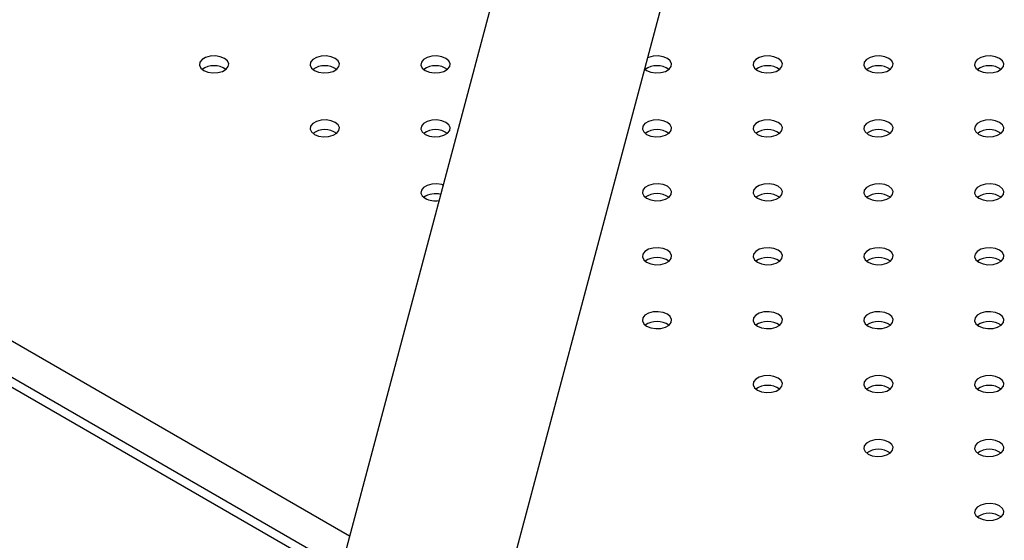
# Model space of a CAD drawing. Units: millimetres. Extents: x 0 to 42, y 0 to 29.8.
# Drawn here: x 30.2 to 30.6, y 23.9 to 24.1 of the extents above; entities that cross this region are included whole.
import ezdxf

# ---------------------------------------------------------------- set-up
doc = ezdxf.new("R2010")
doc.units = ezdxf.units.MM

msp = doc.modelspace()

# ---------------------------------------------------------------- linework, layer by layer
at = {"color": 7, "linetype": 'Continuous', "lineweight": 25}
for p, q in [((30.52194615462648, 24.65781614113609), (29.90272398978243, 22.3357496009235)), ((29.96784819384394, 22.3183830225226), (30.587070358688, 24.64044956273519)), ((30.31606290815397, 23.88575947881593), (29.68385371185006, 24.25072607930965))]:
    msp.add_line(p, q, dxfattribs=at)
at = {"color": 8, "linetype": 'Continuous', "lineweight": 25}
for p, q in [((29.57543094325387, 24.32824249906484), (30.31951203866441, 23.89869362588918)), ((30.31512523847171, 23.88224324261094), (29.67785419945425, 24.25013198270371))]:
    msp.add_line(p, q, dxfattribs=at)
at = {"color": 7, "linetype": 'Continuous', "lineweight": 25, "flags": 128}
for points in [[(30.25987219220075, 24.08893127802893), (30.26157912331743, 24.08824130027146), (30.26359189843139, 24.08792995661608), (30.26566774715849, 24.08803479970258), (30.26755629150598, 24.08854318390741), (30.26902974515361, 24.08939379059251), (30.26991038784561, 24.09048402403805), (30.27009200107643, 24.09168238600035), (30.2695526796101, 24.09284433634083), (30.26835747357499, 24.09382972669986), (30.26665054245832, 24.09451970445734), (30.26463776734436, 24.09483104811271), (30.26256191861726, 24.09472620502621), (30.26067337426977, 24.09421782082138), (30.25919992062214, 24.09336721413628), (30.25831927793014, 24.09227698069074), (30.25813766469933, 24.09107861872844), (30.25867698616566, 24.08991666838796), (30.25987219220075, 24.08893127802893)], [(30.30512702619669, 24.08893127802893), (30.30683395731337, 24.08824130027146), (30.30884673242733, 24.08792995661608), (30.31092258115443, 24.08803479970258), (30.31281112550192, 24.08854318390741), (30.31428457914955, 24.08939379059251), (30.31516522184155, 24.09048402403805), (30.31534683507236, 24.09168238600035), (30.31480751360603, 24.09284433634083), (30.31361230757093, 24.09382972669986), (30.31190537645426, 24.09451970445734), (30.3098926013403, 24.09483104811271), (30.3078167526132, 24.09472620502621), (30.30592820826571, 24.09421782082138), (30.30445475461808, 24.09336721413628), (30.30357411192608, 24.09227698069074), (30.30339249869526, 24.09107861872844), (30.30393182016159, 24.08991666838796), (30.30512702619669, 24.08893127802893)], [(30.35038186019263, 24.08893127802893), (30.35208879130931, 24.08824130027146), (30.35410156642327, 24.08792995661608), (30.35617741515037, 24.08803479970258), (30.35806595949786, 24.08854318390741), (30.35953941314549, 24.08939379059251), (30.36042005583749, 24.09048402403805), (30.36060166906831, 24.09168238600035), (30.36006234760197, 24.09284433634083), (30.35886714156687, 24.09382972669986), (30.3571602104502, 24.09451970445734), (30.35514743533624, 24.09483104811271), (30.35307158660914, 24.09472620502621), (30.35118304226165, 24.09421782082138), (30.34970958861402, 24.09336721413628), (30.34882894592202, 24.09227698069074), (30.3486473326912, 24.09107861872844), (30.34918665415753, 24.08991666838796), (30.35038186019263, 24.08893127802893)], [(30.4401391638177, 24.08946151564599), (30.44089152818452, 24.08893127802893), (30.44259845930119, 24.08824130027146), (30.44461123441515, 24.08792995661608), (30.44668708314225, 24.08803479970258), (30.44857562748974, 24.08854318390741), (30.45004908113737, 24.08939379059251), (30.45092972382937, 24.09048402403805), (30.45111133706018, 24.09168238600035), (30.45057201559385, 24.09284433634083), (30.44937680955875, 24.09382972669986), (30.44766987844208, 24.09451970445734), (30.44565710332812, 24.09483104811272), (30.44358125460102, 24.09472620502621), (30.44169271025353, 24.09421782082138), (30.44137020860068, 24.09407790062439)], [(30.48614636218046, 24.08893127802893), (30.48785329329713, 24.08824130027146), (30.48986606841109, 24.08792995661608), (30.49194191713819, 24.08803479970258), (30.49383046148568, 24.08854318390741), (30.49530391513331, 24.08939379059251), (30.49618455782531, 24.09048402403805), (30.49636617105612, 24.09168238600035), (30.49582684958979, 24.09284433634083), (30.49463164355469, 24.09382972669986), (30.49292471243802, 24.09451970445734), (30.49091193732406, 24.09483104811272), (30.48883608859696, 24.09472620502621), (30.48694754424946, 24.09421782082138), (30.48547409060184, 24.09336721413628), (30.48459344790984, 24.09227698069075), (30.48441183467902, 24.09107861872844), (30.48495115614535, 24.08991666838796), (30.48614636218046, 24.08893127802893)], [(30.53140119617639, 24.08893127802893), (30.53310812729307, 24.08824130027146), (30.53512090240703, 24.08792995661608), (30.53719675113413, 24.08803479970258), (30.53908529548162, 24.08854318390741), (30.54055874912924, 24.08939379059251), (30.54143939182125, 24.09048402403805), (30.54162100505206, 24.09168238600035), (30.54108168358573, 24.09284433634083), (30.53988647755063, 24.09382972669986), (30.53817954643395, 24.09451970445734), (30.53616677131999, 24.09483104811271), (30.5340909225929, 24.09472620502621), (30.5322023782454, 24.09421782082138), (30.53072892459778, 24.09336721413628), (30.52984828190577, 24.09227698069074), (30.52966666867496, 24.09107861872844), (30.53020599014129, 24.08991666838796), (30.53140119617639, 24.08893127802893)], [(30.57665603017233, 24.08893127802893), (30.57836296128901, 24.08824130027146), (30.58037573640296, 24.08792995661608), (30.58245158513007, 24.08803479970258), (30.58434012947756, 24.08854318390741), (30.58581358312518, 24.08939379059251), (30.58669422581718, 24.09048402403805), (30.586875839048, 24.09168238600035), (30.58633651758167, 24.09284433634083), (30.58514131154657, 24.09382972669986), (30.58343438042989, 24.09451970445734), (30.58142160531593, 24.09483104811271), (30.57934575658883, 24.09472620502621), (30.57745721224134, 24.09421782082138), (30.57598375859371, 24.09336721413628), (30.57510311590172, 24.09227698069074), (30.5749215026709, 24.09107861872844), (30.57546082413723, 24.08991666838796), (30.57665603017233, 24.08893127802893)], [(30.30512702619669, 24.0628062184506), (30.30683395731337, 24.06211624069313), (30.30884673242733, 24.06180489703775), (30.31092258115443, 24.06190974012425), (30.31281112550192, 24.06241812432908), (30.31428457914955, 24.06326873101418), (30.31516522184155, 24.06435896445972), (30.31534683507236, 24.06555732642202), (30.31480751360603, 24.06671927676251), (30.31361230757093, 24.06770466712154), (30.31190537645426, 24.06839464487901), (30.3098926013403, 24.06870598853439), (30.3078167526132, 24.06860114544789), (30.30592820826571, 24.06809276124305), (30.30445475461808, 24.06724215455795), (30.30357411192608, 24.06615192111242), (30.30339249869526, 24.06495355915011), (30.30393182016159, 24.06379160880963), (30.30512702619669, 24.0628062184506)], [(30.35038186019263, 24.0628062184506), (30.35208879130931, 24.06211624069313), (30.35410156642327, 24.06180489703775), (30.35617741515037, 24.06190974012425), (30.35806595949786, 24.06241812432908), (30.35953941314549, 24.06326873101418), (30.36042005583749, 24.06435896445972), (30.36060166906831, 24.06555732642202), (30.36006234760197, 24.0667192767625), (30.35886714156688, 24.06770466712154), (30.3571602104502, 24.06839464487901), (30.35514743533624, 24.06870598853439), (30.35307158660914, 24.06860114544789), (30.35118304226165, 24.06809276124305), (30.34970958861402, 24.06724215455795), (30.34882894592202, 24.06615192111242), (30.3486473326912, 24.06495355915011), (30.34918665415753, 24.06379160880963), (30.35038186019263, 24.0628062184506)], [(30.44089152818452, 24.0628062184506), (30.44259845930119, 24.06211624069313), (30.44461123441515, 24.06180489703775), (30.44668708314225, 24.06190974012425), (30.44857562748974, 24.06241812432908), (30.45004908113737, 24.06326873101419), (30.45092972382937, 24.06435896445972), (30.45111133706018, 24.06555732642203), (30.45057201559385, 24.06671927676251), (30.44937680955875, 24.06770466712154), (30.44766987844208, 24.06839464487901), (30.44565710332812, 24.06870598853439), (30.44358125460102, 24.06860114544789), (30.44169271025353, 24.06809276124306), (30.4402192566059, 24.06724215455795), (30.4393386139139, 24.06615192111242), (30.43915700068308, 24.06495355915012), (30.43969632214941, 24.06379160880963), (30.44089152818452, 24.0628062184506)], [(30.48614636218046, 24.0628062184506), (30.48785329329713, 24.06211624069313), (30.48986606841109, 24.06180489703775), (30.49194191713819, 24.06190974012425), (30.49383046148568, 24.06241812432908), (30.49530391513331, 24.06326873101419), (30.49618455782531, 24.06435896445972), (30.49636617105613, 24.06555732642203), (30.4958268495898, 24.06671927676251), (30.49463164355469, 24.06770466712154), (30.49292471243802, 24.06839464487901), (30.49091193732406, 24.06870598853439), (30.48883608859696, 24.06860114544789), (30.48694754424947, 24.06809276124306), (30.48547409060184, 24.06724215455796), (30.48459344790984, 24.06615192111242), (30.48441183467903, 24.06495355915012), (30.48495115614536, 24.06379160880963), (30.48614636218046, 24.0628062184506)], [(30.53140119617639, 24.0628062184506), (30.53310812729307, 24.06211624069313), (30.53512090240703, 24.06180489703775), (30.53719675113413, 24.06190974012425), (30.53908529548162, 24.06241812432908), (30.54055874912924, 24.06326873101418), (30.54143939182125, 24.06435896445972), (30.54162100505206, 24.06555732642202), (30.54108168358573, 24.06671927676251), (30.53988647755063, 24.06770466712154), (30.53817954643395, 24.06839464487901), (30.53616677131999, 24.06870598853439), (30.5340909225929, 24.06860114544789), (30.5322023782454, 24.06809276124305), (30.53072892459778, 24.06724215455795), (30.52984828190577, 24.06615192111242), (30.52966666867496, 24.06495355915011), (30.53020599014129, 24.06379160880963), (30.53140119617639, 24.0628062184506)], [(30.57665603017233, 24.0628062184506), (30.57836296128901, 24.06211624069313), (30.58037573640296, 24.06180489703775), (30.58245158513007, 24.06190974012425), (30.58434012947756, 24.06241812432908), (30.58581358312518, 24.06326873101418), (30.58669422581718, 24.06435896445972), (30.586875839048, 24.06555732642202), (30.58633651758167, 24.06671927676251), (30.58514131154657, 24.06770466712154), (30.58343438042989, 24.06839464487901), (30.58142160531593, 24.06870598853439), (30.57934575658883, 24.06860114544789), (30.57745721224134, 24.06809276124305), (30.57598375859371, 24.06724215455795), (30.57510311590172, 24.06615192111242), (30.5749215026709, 24.06495355915011), (30.57546082413723, 24.06379160880963), (30.57665603017233, 24.0628062184506)], [(30.35775050927131, 24.04208686693629), (30.3571602104502, 24.04226958530068), (30.35514743533624, 24.04258092895606), (30.35307158660914, 24.04247608586956), (30.35118304226165, 24.04196770166473), (30.34970958861402, 24.04111709497963), (30.34882894592202, 24.04002686153409), (30.3486473326912, 24.03882849957179), (30.34918665415753, 24.03766654923131), (30.35038186019263, 24.03668115887228)], [(30.44089152818452, 24.03668115887228), (30.44259845930119, 24.0359911811148), (30.44461123441515, 24.03567983745942), (30.44668708314225, 24.03578468054593), (30.44857562748974, 24.03629306475075), (30.45004908113737, 24.03714367143586), (30.45092972382937, 24.03823390488139), (30.45111133706019, 24.0394322668437), (30.45057201559386, 24.04059421718418), (30.44937680955875, 24.04157960754321), (30.44766987844208, 24.04226958530068), (30.44565710332812, 24.04258092895606), (30.44358125460102, 24.04247608586956), (30.44169271025353, 24.04196770166473), (30.4402192566059, 24.04111709497963), (30.4393386139139, 24.04002686153409), (30.43915700068309, 24.03882849957179), (30.43969632214941, 24.03766654923131), (30.44089152818452, 24.03668115887228)], [(30.48614636218046, 24.03668115887228), (30.48785329329713, 24.0359911811148), (30.48986606841109, 24.03567983745942), (30.49194191713819, 24.03578468054593), (30.49383046148568, 24.03629306475075), (30.49530391513331, 24.03714367143586), (30.49618455782531, 24.03823390488139), (30.49636617105612, 24.0394322668437), (30.49582684958979, 24.04059421718418), (30.49463164355469, 24.04157960754321), (30.49292471243802, 24.04226958530068), (30.49091193732406, 24.04258092895606), (30.48883608859696, 24.04247608586956), (30.48694754424946, 24.04196770166473), (30.48547409060184, 24.04111709497963), (30.48459344790984, 24.04002686153409), (30.48441183467903, 24.03882849957179), (30.48495115614536, 24.03766654923131), (30.48614636218046, 24.03668115887228)], [(30.53140119617639, 24.03668115887228), (30.53310812729306, 24.0359911811148), (30.53512090240703, 24.03567983745942), (30.53719675113413, 24.03578468054592), (30.53908529548162, 24.03629306475075), (30.54055874912924, 24.03714367143586), (30.54143939182125, 24.03823390488139), (30.54162100505206, 24.0394322668437), (30.54108168358573, 24.04059421718418), (30.53988647755063, 24.04157960754321), (30.53817954643395, 24.04226958530068), (30.53616677131999, 24.04258092895606), (30.5340909225929, 24.04247608586956), (30.5322023782454, 24.04196770166473), (30.53072892459778, 24.04111709497963), (30.52984828190577, 24.04002686153409), (30.52966666867496, 24.03882849957179), (30.53020599014129, 24.03766654923131), (30.53140119617639, 24.03668115887228)], [(30.57665603017233, 24.03668115887228), (30.578362961289, 24.0359911811148), (30.58037573640296, 24.03567983745942), (30.58245158513007, 24.03578468054593), (30.58434012947756, 24.03629306475075), (30.58581358312518, 24.03714367143586), (30.58669422581718, 24.03823390488139), (30.586875839048, 24.0394322668437), (30.58633651758167, 24.04059421718418), (30.58514131154656, 24.04157960754321), (30.58343438042989, 24.04226958530068), (30.58142160531593, 24.04258092895606), (30.57934575658883, 24.04247608586956), (30.57745721224134, 24.04196770166473), (30.57598375859371, 24.04111709497963), (30.57510311590172, 24.04002686153409), (30.5749215026709, 24.03882849957179), (30.57546082413723, 24.03766654923131), (30.57665603017233, 24.03668115887228)], [(30.44089152818452, 24.01055609929395), (30.44259845930119, 24.00986612153648), (30.44461123441515, 24.0095547778811), (30.44668708314225, 24.0096596209676), (30.44857562748974, 24.01016800517243), (30.45004908113737, 24.01101861185753), (30.45092972382937, 24.01210884530307), (30.45111133706019, 24.01330720726537), (30.45057201559386, 24.01446915760585), (30.44937680955875, 24.01545454796489), (30.44766987844208, 24.01614452572236), (30.44565710332812, 24.01645586937773), (30.44358125460102, 24.01635102629123), (30.44169271025353, 24.0158426420864), (30.4402192566059, 24.0149920354013), (30.4393386139139, 24.01390180195576), (30.43915700068308, 24.01270343999346), (30.43969632214941, 24.01154148965298), (30.44089152818452, 24.01055609929395)], [(30.48614636218046, 24.01055609929395), (30.48785329329713, 24.00986612153648), (30.48986606841109, 24.0095547778811), (30.49194191713819, 24.0096596209676), (30.49383046148568, 24.01016800517243), (30.4953039151333, 24.01101861185753), (30.49618455782531, 24.01210884530307), (30.49636617105612, 24.01330720726537), (30.49582684958979, 24.01446915760585), (30.49463164355469, 24.01545454796489), (30.49292471243802, 24.01614452572236), (30.49091193732406, 24.01645586937773), (30.48883608859695, 24.01635102629123), (30.48694754424946, 24.0158426420864), (30.48547409060184, 24.0149920354013), (30.48459344790984, 24.01390180195576), (30.48441183467902, 24.01270343999346), (30.48495115614535, 24.01154148965298), (30.48614636218046, 24.01055609929395)], [(30.53140119617639, 24.01055609929395), (30.53310812729306, 24.00986612153648), (30.53512090240702, 24.0095547778811), (30.53719675113412, 24.0096596209676), (30.53908529548162, 24.01016800517243), (30.54055874912924, 24.01101861185753), (30.54143939182125, 24.01210884530307), (30.54162100505206, 24.01330720726537), (30.54108168358573, 24.01446915760585), (30.53988647755063, 24.01545454796489), (30.53817954643395, 24.01614452572236), (30.53616677131999, 24.01645586937773), (30.5340909225929, 24.01635102629123), (30.5322023782454, 24.0158426420864), (30.53072892459777, 24.0149920354013), (30.52984828190577, 24.01390180195576), (30.52966666867496, 24.01270343999346), (30.53020599014129, 24.01154148965298), (30.53140119617639, 24.01055609929395)], [(30.57665603017233, 24.01055609929395), (30.578362961289, 24.00986612153648), (30.58037573640296, 24.0095547778811), (30.58245158513007, 24.0096596209676), (30.58434012947756, 24.01016800517243), (30.58581358312518, 24.01101861185753), (30.58669422581718, 24.01210884530307), (30.586875839048, 24.01330720726537), (30.58633651758167, 24.01446915760585), (30.58514131154656, 24.01545454796489), (30.58343438042989, 24.01614452572236), (30.58142160531593, 24.01645586937773), (30.57934575658883, 24.01635102629123), (30.57745721224134, 24.0158426420864), (30.57598375859371, 24.0149920354013), (30.57510311590172, 24.01390180195576), (30.5749215026709, 24.01270343999346), (30.57546082413723, 24.01154148965298), (30.57665603017233, 24.01055609929395)], [(30.44089152818451, 23.98443103971562), (30.44259845930119, 23.98374106195815), (30.44461123441515, 23.98342971830277), (30.44668708314225, 23.98353456138927), (30.44857562748974, 23.9840429455941), (30.45004908113737, 23.9848935522792), (30.45092972382937, 23.98598378572474), (30.45111133706018, 23.98718214768704), (30.45057201559385, 23.98834409802753), (30.44937680955875, 23.98932948838656), (30.44766987844207, 23.99001946614403), (30.44565710332812, 23.99033080979941), (30.44358125460101, 23.99022596671291), (30.44169271025353, 23.98971758250808), (30.4402192566059, 23.98886697582297), (30.4393386139139, 23.98777674237744), (30.43915700068308, 23.98657838041513), (30.43969632214941, 23.98541643007465), (30.44089152818451, 23.98443103971562)], [(30.48614636218046, 23.98443103971562), (30.48785329329713, 23.98374106195815), (30.48986606841109, 23.98342971830277), (30.49194191713819, 23.98353456138927), (30.49383046148568, 23.9840429455941), (30.4953039151333, 23.9848935522792), (30.49618455782531, 23.98598378572474), (30.49636617105612, 23.98718214768704), (30.49582684958979, 23.98834409802753), (30.49463164355469, 23.98932948838656), (30.49292471243802, 23.99001946614403), (30.49091193732406, 23.99033080979941), (30.48883608859695, 23.99022596671291), (30.48694754424946, 23.98971758250807), (30.48547409060184, 23.98886697582297), (30.48459344790984, 23.98777674237744), (30.48441183467902, 23.98657838041513), (30.48495115614535, 23.98541643007465), (30.48614636218046, 23.98443103971562)], [(30.53140119617639, 23.98443103971562), (30.53310812729306, 23.98374106195815), (30.53512090240703, 23.98342971830277), (30.53719675113413, 23.98353456138927), (30.53908529548162, 23.9840429455941), (30.54055874912924, 23.9848935522792), (30.54143939182125, 23.98598378572474), (30.54162100505206, 23.98718214768704), (30.54108168358573, 23.98834409802752), (30.53988647755063, 23.98932948838656), (30.53817954643395, 23.99001946614403), (30.53616677131999, 23.99033080979941), (30.5340909225929, 23.99022596671291), (30.5322023782454, 23.98971758250807), (30.53072892459778, 23.98886697582297), (30.52984828190577, 23.98777674237744), (30.52966666867496, 23.98657838041513), (30.53020599014129, 23.98541643007465), (30.53140119617639, 23.98443103971562)], [(30.57665603017233, 23.98443103971562), (30.57836296128901, 23.98374106195815), (30.58037573640296, 23.98342971830277), (30.58245158513007, 23.98353456138927), (30.58434012947756, 23.9840429455941), (30.58581358312518, 23.9848935522792), (30.58669422581718, 23.98598378572474), (30.586875839048, 23.98718214768704), (30.58633651758167, 23.98834409802752), (30.58514131154657, 23.98932948838656), (30.58343438042989, 23.99001946614403), (30.58142160531593, 23.99033080979941), (30.57934575658883, 23.99022596671291), (30.57745721224134, 23.98971758250807), (30.57598375859371, 23.98886697582297), (30.57510311590172, 23.98777674237744), (30.5749215026709, 23.98657838041513), (30.57546082413723, 23.98541643007465), (30.57665603017233, 23.98443103971562)], [(30.48614636218046, 23.9583059801373), (30.48785329329713, 23.95761600237982), (30.48986606841109, 23.95730465872444), (30.49194191713819, 23.95740950181094), (30.49383046148568, 23.95791788601577), (30.4953039151333, 23.95876849270088), (30.49618455782531, 23.95985872614641), (30.49636617105612, 23.96105708810872), (30.49582684958979, 23.9622190384492), (30.49463164355469, 23.96320442880823), (30.49292471243802, 23.96389440656571), (30.49091193732406, 23.96420575022108), (30.48883608859695, 23.96410090713458), (30.48694754424946, 23.96359252292975), (30.48547409060184, 23.96274191624465), (30.48459344790984, 23.96165168279911), (30.48441183467902, 23.96045332083681), (30.48495115614535, 23.95929137049633), (30.48614636218046, 23.9583059801373)], [(30.53140119617639, 23.95830598013729), (30.53310812729307, 23.95761600237982), (30.53512090240703, 23.95730465872444), (30.53719675113413, 23.95740950181094), (30.53908529548162, 23.95791788601577), (30.54055874912924, 23.95876849270088), (30.54143939182125, 23.95985872614641), (30.54162100505206, 23.96105708810872), (30.54108168358573, 23.9622190384492), (30.53988647755063, 23.96320442880823), (30.53817954643395, 23.9638944065657), (30.53616677131999, 23.96420575022108), (30.5340909225929, 23.96410090713458), (30.5322023782454, 23.96359252292975), (30.53072892459778, 23.96274191624465), (30.52984828190577, 23.96165168279911), (30.52966666867496, 23.96045332083681), (30.53020599014129, 23.95929137049633), (30.53140119617639, 23.95830598013729)], [(30.57665603017233, 23.95830598013729), (30.57836296128901, 23.95761600237982), (30.58037573640296, 23.95730465872444), (30.58245158513007, 23.95740950181094), (30.58434012947756, 23.95791788601577), (30.58581358312518, 23.95876849270088), (30.58669422581718, 23.95985872614641), (30.586875839048, 23.96105708810872), (30.58633651758167, 23.9622190384492), (30.58514131154657, 23.96320442880823), (30.58343438042989, 23.9638944065657), (30.58142160531593, 23.96420575022108), (30.57934575658883, 23.96410090713458), (30.57745721224134, 23.96359252292975), (30.57598375859371, 23.96274191624465), (30.57510311590172, 23.96165168279911), (30.5749215026709, 23.96045332083681), (30.57546082413723, 23.95929137049633), (30.57665603017233, 23.95830598013729)], [(30.53140119617639, 23.93218092055897), (30.53310812729307, 23.93149094280149), (30.53512090240703, 23.93117959914612), (30.53719675113413, 23.93128444223262), (30.53908529548162, 23.93179282643745), (30.54055874912924, 23.93264343312255), (30.54143939182125, 23.93373366656808), (30.54162100505206, 23.93493202853039), (30.54108168358573, 23.93609397887087), (30.53988647755063, 23.9370793692299), (30.53817954643395, 23.93776934698738), (30.53616677131999, 23.93808069064275), (30.5340909225929, 23.93797584755625), (30.5322023782454, 23.93746746335142), (30.53072892459778, 23.93661685666632), (30.52984828190577, 23.93552662322078), (30.52966666867496, 23.93432826125848), (30.53020599014129, 23.933166310918), (30.53140119617639, 23.93218092055897)], [(30.57665603017233, 23.93218092055897), (30.57836296128901, 23.93149094280149), (30.58037573640296, 23.93117959914612), (30.58245158513007, 23.93128444223262), (30.58434012947756, 23.93179282643745), (30.58581358312518, 23.93264343312255), (30.58669422581718, 23.93373366656808), (30.586875839048, 23.93493202853039), (30.58633651758167, 23.93609397887087), (30.58514131154657, 23.9370793692299), (30.58343438042989, 23.93776934698738), (30.58142160531593, 23.93808069064275), (30.57934575658883, 23.93797584755625), (30.57745721224134, 23.93746746335142), (30.57598375859371, 23.93661685666632), (30.57510311590172, 23.93552662322078), (30.5749215026709, 23.93432826125848), (30.57546082413723, 23.933166310918), (30.57665603017233, 23.93218092055897)], [(30.57665603017233, 23.90605586098064), (30.57836296128901, 23.90536588322317), (30.58037573640296, 23.90505453956779), (30.58245158513007, 23.90515938265429), (30.58434012947756, 23.90566776685912), (30.58581358312519, 23.90651837354422), (30.58669422581718, 23.90760860698976), (30.586875839048, 23.90880696895206), (30.58633651758167, 23.90996891929255), (30.58514131154657, 23.91095430965158), (30.5834343804299, 23.91164428740905), (30.58142160531594, 23.91195563106443), (30.57934575658884, 23.91185078797793), (30.57745721224134, 23.9113424037731), (30.57598375859371, 23.91049179708799), (30.57510311590172, 23.90940156364246), (30.5749215026709, 23.90820320168015), (30.57546082413723, 23.90704125133967), (30.57665603017233, 23.90605586098064)]]:
    msp.add_lwpolyline(points, dxfattribs=at)
at = {"color": 7, "linetype": 'Continuous', "lineweight": 25}
for centre, radius, start, end in [((30.26411483288787, 24.08234247293047), 0.008511723141366723, 55.28598989089767, 124.7140101090827), ((30.30936966688381, 24.08234247293058), 0.008511723141265427, 55.28598989007616, 124.7140101099042), ((30.35462450087975, 24.0823424729305), 0.008511723141334599, 55.28598989074787, 124.7140101092325), ((30.44513416887164, 24.08234247293061), 0.008511723141243207, 55.28598988955581, 124.7140101104638), ((30.49038900286757, 24.08234247293077), 0.008511723141090737, 55.28598988759376, 124.7140101124259), ((30.53564383686351, 24.08234247293061), 0.008511723141244106, 55.2859898896284, 124.7140101104306), ((30.58089867085945, 24.08234247293051), 0.008511723141331431, 55.28598989121824, 124.7140101088014), ((30.30936966688381, 24.05621741335225), 0.008511723141271495, 55.28598989001719, 124.7140101099632), ((30.35462450087976, 24.05621741335234), 0.008511723141180124, 55.28598988842735, 124.7140101115727), ((30.44513416887164, 24.05621741335231), 0.008511723141211085, 55.285989889406, 124.7140101106137), ((30.49038900286758, 24.05621741335218), 0.008511723141338186, 55.28598989092029, 124.714010109119), ((30.53564383686351, 24.05621741335225), 0.008511723141271495, 55.285989889996, 124.7140101099828), ((30.58089867085945, 24.05621741335223), 0.008511723141285869, 55.28598989017149, 124.7140101098285), ((30.35463667275942, 24.02969227593898), 0.008850201856749054, 76.26591417445725, 123.3036390278223), ((30.35461231862088, 24.04486802309877), 0.009215287536271228, 242.6729127720727, 279.0728214563435), ((30.44513416887164, 24.03009235377394), 0.008511723141254432, 55.28598988978271, 124.714010110237), ((30.49038900286757, 24.03009235377399), 0.008511723141202552, 55.28598988925928, 124.7140101107407), ((30.53564383686351, 24.03009235377398), 0.008511723141214253, 55.28598988901426, 124.7140101110644), ((30.58089867085945, 24.03009235377404), 0.008511723141161475, 55.28598988839857, 124.7140101116347), ((30.44513416887164, 24.00396729419556), 0.008511723141302724, 55.28598989013373, 124.7140101098663), ((30.49038900286757, 24.00396729419574), 0.008511723141141262, 55.28598988823668, 124.714010111783), ((30.53564383686351, 24.00396729419549), 0.008511723141366705, 55.28598989136805, 124.7140101087242), ((30.58089867085945, 24.00396729419559), 0.00851172314127264, 55.28598988958613, 124.7140101103942), ((30.44513416887164, 23.97784223461732), 0.008511723141218508, 55.28598988920787, 124.7140101108118), ((30.49038900286757, 23.97784223461727), 0.008511723141264986, 55.28598988989012, 124.7140101101295), ((30.53564383686351, 23.97784223461728), 0.00851172314125464, 55.28598989004134, 124.714010109945), ((30.58089867085945, 23.97784223461731), 0.008511723141231756, 55.28598988941512, 124.7140101106045), ((30.49038900286757, 23.95171717503896), 0.008511723141250633, 55.28598988942425, 124.714010110662), ((30.53564383686351, 23.95171717503908), 0.008511723141144869, 55.28598988806426, 124.714010112028), ((30.58089867085945, 23.95171717503907), 0.008511723141153173, 55.28598988820495, 124.7140101118147), ((30.53564383686351, 23.92559211546063), 0.008511723141253305, 55.28598988985531, 124.714010110184), ((30.58089867085945, 23.9255921154607), 0.008511723141192225, 55.28598988903237, 124.7140101109343), ((30.58089867085946, 23.89946705588233), 0.008511723141234695, 55.28598988910959, 124.714010110969)]:
    msp.add_arc(centre, radius, start, end, dxfattribs=at)

doc.saveas('drawing.dxf')
